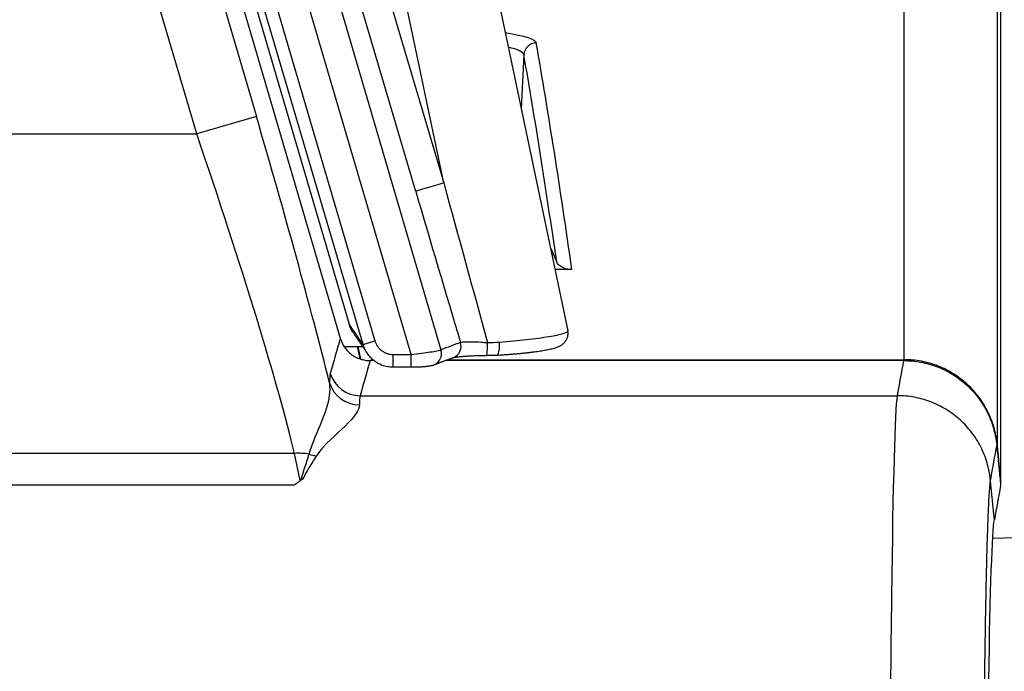
# Model space of a CAD drawing. Units: millimetres. Extents: x 0 to 298, y 0 to 210.
# Drawn here: x 136 to 140, y 116 to 119 of the extents above; entities that cross this region are included whole.
import ezdxf

# ---------------------------------------------------------------- set-up
doc = ezdxf.new("R2010")
doc.units = ezdxf.units.MM
doc.layers.get('0').update_dxf_attribs({"linetype": 'CONTINUOUS'})
doc.layers.get('Defpoints').update_dxf_attribs({"linetype": 'CONTINUOUS'})
doc.layers.add('1', color=7, linetype='CONTINUOUS')
doc.styles.add('IDEAS_KANJI', font='simplex.shx', dxfattribs={"bigfont": 'bigfont'})
doc.dimstyles.get("Standard").update_dxf_attribs({"dimtxt": 0.18, "dimasz": 0.18, "dimexe": 0.18, "dimexo": 0.0625, "dimgap": 0.09, "dimtad": 0, "dimdec": 0, "dimzin": 0, "dimdsep": 46, "dimtxsty": 'STANDARD', "dimcen": 0.09, "dimadec": 0, "dimazin": 0, "dimtfac": 1, "dimtdec": 0, "dimtofl": 0, "dimtmove": 0, "dimatfit": 3, "dimfxl": 1, "dimtolj": 1, "dimtzin": 0, "dimarcsym": 0})

# ---------------------------------------------------------------- blocks, each defined once
blk = doc.blocks.new('_OPEN')
at = {"color": 0, "linetype": 'ByBlock'}
for p, q in [((-1, 0.166667), (0, 0)), ((-1, -0.166667), (0, 0)), ((0, 0), (-1, 0))]:
    blk.add_line(p, q, dxfattribs=at)
blk = doc.blocks.new('*D21')
at = {"layer": '1', "color": 1, "linetype": 'Continuous', "lineweight": -2}
for p, q in [((107.2171, 114.5027), (107.2171, 149.7792)), ((145.0185, 93.2906), (145.0185, 149.7792)), ((107.9171, 149.4292), (144.3185, 149.4292))]:
    blk.add_line(p, q, dxfattribs=at)
at = {"layer": 'Defpoints', "color": 0, "linetype": 'Continuous'}
for p in [(145.0185, 149.4292), (107.2171, 114.3277), (145.0185, 93.1156)]:
    blk.add_point(p, dxfattribs=at)
at = {"layer": '1', "color": 1, "linetype": 'Continuous', "lineweight": -2, "xscale": 0.7, "yscale": 0.7, "zscale": 0.7, "rotation": 180}
blk.add_blockref('_OPEN', (107.2171, 149.4292), dxfattribs=at)
at = {"layer": '1', "color": 1, "linetype": 'Continuous', "lineweight": -2, "xscale": 0.7, "yscale": 0.7, "zscale": 0.7}
blk.add_blockref('_OPEN', (145.0185, 149.4292), dxfattribs=at)
at = {"layer": '1', "color": 1, "linetype": 'Continuous', "insert": (128.6421, 150.4792), "char_height": 1.05, "attachment_point": 5, "style": 'IDEAS_KANJI'}
blk.add_mtext('\\A1;151', dxfattribs=at)
blk = doc.blocks.new('*D25')
at = {"layer": '1', "color": 1, "linetype": 'Continuous', "lineweight": -2}
for p, q in [((128.6421, 143.6042), (128.6421, 143.7792)), ((143.7171, 103.8788), (143.7171, 143.7792)), ((129.3421, 143.4292), (143.0171, 143.4292))]:
    blk.add_line(p, q, dxfattribs=at)
at = {"layer": 'Defpoints', "color": 0, "linetype": 'Continuous'}
for p in [(128.6421, 143.4292), (143.7171, 143.4292), (143.7171, 103.7038)]:
    blk.add_point(p, dxfattribs=at)
at = {"layer": '1', "color": 1, "linetype": 'Continuous', "lineweight": -2, "xscale": 0.7, "yscale": 0.7, "zscale": 0.7, "rotation": 180}
blk.add_blockref('_OPEN', (128.6421, 143.4292), dxfattribs=at)
at = {"layer": '1', "color": 1, "linetype": 'Continuous', "lineweight": -2, "xscale": 0.7, "yscale": 0.7, "zscale": 0.7}
blk.add_blockref('_OPEN', (143.7171, 143.4292), dxfattribs=at)
at = {"layer": '1', "color": 1, "linetype": 'Continuous', "insert": (136.1796, 144.4792), "char_height": 1.05, "attachment_point": 5, "style": 'IDEAS_KANJI'}
blk.add_mtext('\\A1;60.3', dxfattribs=at)

msp = doc.modelspace()

# ---------------------------------------------------------------- linework, layer by layer
at = {"layer": '1', "color": 80, "linetype": 'Continuous'}
for p, q in [((137.3804, 121.3786), (138.1543, 117.6966)), ((136.5998, 120.0312), (137.2763, 117.7231)), ((136.5518, 120.0171), (137.2408, 117.6664)), ((138.0844, 118.0291), (138.1097, 117.9725)), ((138.1708, 117.9419), (138.1027, 117.9419)), ((137.2567, 117.6327), (137.3306, 117.6327)), ((137.377, 117.5765), (137.3605, 117.5765)), ((137.3682, 117.5801), (137.3722, 117.5801)), ((137.3682, 117.5801), (137.3684, 117.5765)), ((139.5035, 117.5765), (137.6621, 117.5765)), ((137.6718, 117.5801), (139.5047, 117.5801)), ((137.4526, 117.551), (137.5248, 117.551)), ((120.2268, 117.0779), (137.0575, 117.0779))]:
    msp.add_line(p, q, dxfattribs=at)
at = {"layer": '1', "color": 51, "linetype": 'Continuous'}
for p, q in [((137.6561, 118.2901), (137.0232, 121.3015)), ((137.5435, 118.2561), (136.986, 120.1444)), ((137.0986, 120.1784), (137.6561, 118.2901)), ((136.9115, 120.1226), (137.6451, 117.6198)), ((137.5248, 117.601), (136.7956, 120.0886)), ((137.3321, 117.6413), (136.6263, 120.039)), ((136.6743, 120.0531), (137.3801, 117.6554)), ((136.5144, 119.886), (136.9038, 118.5576)), ((136.6642, 118.4873), (136.2749, 119.8158)), ((137.9779, 118.8055), (137.9666, 118.5895)), ((136.9038, 118.5576), (136.6642, 118.4873)), ((135.6741, 118.4873), (136.6642, 118.4873)), ((137.3321, 117.6413), (137.3801, 117.6554)), ((137.4526, 117.551), (137.4526, 117.601)), ((137.4526, 117.601), (137.5248, 117.601)), ((137.5248, 117.551), (137.5248, 117.601)), ((137.3205, 117.4355), (139.4776, 117.4355)), ((137.0571, 117.2036), (120.2272, 117.2036)), ((137.0791, 117.095), (137.0571, 117.2036)), ((139.8606, 116.8634), (140.0171, 116.8675))]:
    msp.add_line(p, q, dxfattribs=at)
for centre, major_axis, ratio, start_param, end_param in [((138.0278, 118.8029), (-0.0493, -0.0086), 0.996941, 4.541048, 6.058296), ((89.7865, -778.4759), (47.186, 900.001), 0.017406, 6.194829, 6.207011), ((89.7367, -778.4712), (47.1859, 899.949), 0.017407, 6.195804, 6.207011), ((136.8082, 118.5576), (0.5143, -1.7498), 0.050281, 0.89743, 1.556019), ((136.5686, 118.4873), (0.5147, -1.4997), 0.057023, 0.524079, 1.551229), ((137.6594, 118.2901), (0.1199, 0.0354), 0.007415, 1.595904, 2.879786), ((137.2665, 120.0973), (1.6928, -6.2933), 0.014907, 4.999644, 5.108011), ((137.1506, 120.0633), (1.8111, -6.2686), 0.019835, 4.999101, 5.102004), ((431.1102, -892.108), (298.4471, -1013.7762), 0.031972, 3.042526, 3.043432), ((404.9071, -779.8447), (264.9223, -901.3595), 0.050244, 3.220436, 3.222101), ((193.2546, -778.4977), (57.4161, -899.7569), 0.015165, 3.050189, 3.050806), ((137.5987, 117.6062), (0.0175, -0.0468), 0.965752, 0.000376, 1.50009), ((533.5956, -1122.0233), (392.8726, -1240.706), 0.219957, 3.152672, 3.152964), ((137.6772, 117.6355), (0.0175, -0.0468), 0.965758, 6.283007, 7.784556), ((137.8257, 117.6476), (0.0006, -0.05), 0.132125, 0.004694, 1.591401), ((406.369, -784.3084), (266.2646, -905.7333), 0.050126, 3.22024, 3.221896), ((137.9803, 114.9117), (0.7714, -2.6247), 0.050281, 3.222161, 3.322589), ((137.3205, 117.5599), (-0.1204, 0.0335), 0.99511, 0.558423, 1.840642), ((137.3175, 117.5217), (-0.125, -0.0022), 0.980892, 0.272359, 1.553421), ((138.1001, 114.9468), (0.7716, -2.4997), 0.052368, 3.220774, 3.321202), ((137.0571, 116.9897), (0.245, 0.0497), 0.85116, 1.16192, 1.399913), ((137.145, 117.3063), (-0.1066, 0.0652), 0.868201, 1.813775, 2.058969)]:
    msp.add_ellipse(centre, major_axis=major_axis, ratio=ratio, start_param=start_param, end_param=end_param, dxfattribs=at)
at = {"layer": '1', "color": 80, "linetype": 'Continuous'}
msp.add_ellipse((193.2265, -778.0475), major_axis=(57.405, -899.5726), ratio=0.015169, start_param=3.046933, end_param=3.046988, dxfattribs=at)
at = {"layer": '1', "color": 51, "linetype": 'Continuous'}
for points, knots in [([(139.5047, 117.5801), (139.5047, 117.8174), (139.5047, 118.044), (139.5047, 118.3678), (139.5047, 118.4731), (139.5047, 118.6783), (139.5047, 119.178), (139.5047, 119.6108), (139.5048, 119.9901), (139.5048, 120.0633), (139.5048, 120.2043), (139.5048, 120.4078), (139.5048, 120.647), (139.5048, 120.8023), (139.5048, 120.9004), (139.5048, 120.9468), (139.5048, 121.078), (139.5048, 121.1548), (139.5048, 121.2208)], [0, 0, 0, 0, 0.125, 0.125, 0.1875, 0.1875, 0.25, 0.5, 0.5, 0.5625, 0.5625, 0.625, 0.75, 0.8125, 0.8125, 0.875, 0.875, 1, 1, 1, 1]), ([(139.8783, 120.9211), (139.8783, 120.9133), (139.8783, 120.9052), (139.8783, 120.8888), (139.8783, 120.8636), (139.8783, 120.8011), (139.8783, 120.7412), (139.8783, 120.6556), (139.8783, 120.6099), (139.8783, 120.513), (139.8783, 120.4617), (139.8783, 120.1911), (139.8783, 119.9293), (139.8783, 119.3151), (139.8783, 118.8747), (139.8783, 118.3637), (139.8783, 118.1536), (139.8783, 118.0457), (139.8783, 117.7136), (139.8783, 117.481), (139.8783, 117.237)], [0, 0, 0, 0, 0.015625, 0.015625, 0.03125, 0.0625, 0.125, 0.125, 0.1875, 0.1875, 0.25, 0.25, 0.5, 0.5, 0.75, 0.8125, 0.8125, 0.875, 0.875, 1, 1, 1, 1]), ([(137.8802, 117.6508), (137.918, 117.6538), (137.9546, 117.6573), (138.0217, 117.6648), (138.0527, 117.6689), (138.1029, 117.6772), (138.1228, 117.6814), (138.1486, 117.6894), (138.155, 117.6932), (138.1543, 117.6966)], [0, 0, 0, 0, 0.240333, 0.240333, 0.492871, 0.492871, 0.746532, 0.746532, 1, 1, 1, 1]), ([(137.3801, 117.6554), (137.3824, 117.6475), (137.3859, 117.6403), (137.3917, 117.6319), (137.3929, 117.6303), (137.3955, 117.6271), (137.3968, 117.6256), (137.401, 117.6213), (137.404, 117.6186), (137.4089, 117.6149), (137.4106, 117.6138), (137.414, 117.6116), (137.4158, 117.6106), (137.4211, 117.6078), (137.4248, 117.6062), (137.4306, 117.6042), (137.4325, 117.6037), (137.4365, 117.6027), (137.4385, 117.6023), (137.4445, 117.6013), (137.4485, 117.601), (137.4526, 117.601)], [0, 0, 0, 0, 0.25, 0.25, 0.3125, 0.3125, 0.375, 0.375, 0.5, 0.5, 0.5625, 0.5625, 0.625, 0.625, 0.75, 0.75, 0.8125, 0.8125, 0.875, 0.875, 1, 1, 1, 1]), ([(137.7235, 117.6491), (137.7268, 117.6503), (137.7325, 117.6513), (137.7478, 117.6524), (137.7575, 117.6526), (137.7798, 117.6522), (137.7926, 117.6517), (137.8145, 117.6502), (137.8234, 117.6495), (137.8323, 117.6487)], [0, 0, 0, 0, 0.269687, 0.269687, 0.541239, 0.541239, 0.821287, 0.821287, 1, 1, 1, 1]), ([(137.5248, 117.601), (137.5389, 117.6025), (137.5533, 117.6043), (137.5792, 117.6077), (137.5913, 117.6094), (137.6123, 117.6127), (137.6216, 117.6144), (137.6362, 117.6173), (137.6418, 117.6187), (137.6451, 117.6198)], [0, 0, 0, 0, 0.261054, 0.261054, 0.508087, 0.508087, 0.753349, 0.753349, 1, 1, 1, 1]), ([(137.1157, 117.2008), (137.1371, 117.2782), (137.1839, 117.3547), (137.1988, 117.4408), (137.2001, 117.4572), (137.1989, 117.4775), (137.1984, 117.4821), (137.1977, 117.4866)], [0, 0, 0, 0, 0.760094, 0.760094, 0.944888, 0.944888, 1, 1, 1, 1]), ([(139.4461, 114.9468), (139.4462, 115.566), (139.4494, 116.1772), (139.4609, 117.0829), (139.4692, 117.3765), (139.4776, 117.4355)], [0, 0, 0, 0, 0.5, 0.5, 1, 1, 1, 1]), ([(139.8507, 117.0987), (139.8484, 117.1215), (139.844, 117.1441), (139.8311, 117.188), (139.8227, 117.2094), (139.802, 117.2503), (139.7897, 117.2698), (139.7618, 117.3062), (139.7462, 117.3232), (139.7121, 117.3539), (139.6937, 117.3678), (139.6545, 117.3918), (139.6339, 117.402), (139.591, 117.4186), (139.5688, 117.4248), (139.5236, 117.4333), (139.5006, 117.4354), (139.4776, 117.4355)], [0, 0, 0, 0, 0.125, 0.125, 0.25, 0.25, 0.375, 0.375, 0.5, 0.5, 0.625, 0.625, 0.75, 0.75, 0.875, 0.875, 1, 1, 1, 1]), ([(137.3175, 117.3991), (137.3179, 117.3767), (137.2943, 117.3476), (137.2271, 117.2794), (137.1753, 117.2411), (137.145, 117.194)], [0, 0, 0, 0, 0.5, 0.5, 1, 1, 1, 1]), ([(137.0791, 117.095), (137.0792, 117.095), (137.0792, 117.095), (137.0794, 117.095), (137.0796, 117.095), (137.0797, 117.095), (137.0798, 117.0951), (137.0801, 117.0952), (137.0803, 117.0953), (137.0805, 117.0955), (137.0806, 117.0955), (137.0813, 117.0961), (137.0817, 117.0967), (137.0838, 117.1004), (137.0848, 117.1035), (137.0903, 117.1191), (137.0939, 117.1315), (137.1038, 117.1632), (137.1098, 117.1823), (137.1157, 117.2008)], [0, 0, 0, 0, 0.00092, 0.00092, 0.002782, 0.002782, 0.003353, 0.003353, 0.007563, 0.007563, 0.009076, 0.009076, 0.026334, 0.026334, 0.110618, 0.110618, 0.450873, 0.450873, 1, 1, 1, 1]), ([(137.145, 117.194), (137.1351, 117.1786), (137.1251, 117.1625), (137.1098, 117.1375), (137.1047, 117.129), (137.0942, 117.1117), (137.0964, 117.0995), (137.0805, 117.0948)], [0, 0, 0, 0, 0.5, 0.5, 0.75, 0.75, 1, 1, 1, 1]), ([(139.8507, 117.0987), (139.8496, 117.0922), (139.8486, 117.0826), (139.847, 117.0637), (139.8465, 117.0566), (139.8457, 117.0448), (139.8454, 117.0407), (139.8449, 117.0322), (139.8446, 117.0277), (139.8433, 117.0045), (139.8423, 116.9831), (139.8403, 116.9349), (139.8393, 116.908), (139.8374, 116.8487), (139.8365, 116.8162), (139.8353, 116.7722), (139.8351, 116.7632), (139.8347, 116.7449), (139.8344, 116.7355), (139.8338, 116.7072), (139.8333, 116.6877), (139.8321, 116.6275), (139.8305, 116.5429), (139.829, 116.4494), (139.8279, 116.376), (139.8276, 116.351), (139.8271, 116.3126), (139.8269, 116.2997), (139.8265, 116.2736), (139.8264, 116.2603), (139.8256, 116.1936), (139.8249, 116.1386), (139.8241, 116.0536), (139.8238, 116.0248), (139.8233, 115.9665), (139.823, 115.9369), (139.8223, 115.8474), (139.8219, 115.7868), (139.8211, 115.6637), (139.8208, 115.6012), (139.8202, 115.4743), (139.82, 115.41), (139.8198, 115.3283), (139.8197, 115.3119), (139.8196, 115.279), (139.8196, 115.2625), (139.8195, 115.2129), (139.8194, 115.1467), (139.8193, 115.0802), (139.8193, 115.0302), (139.8193, 115.0052), (139.8192, 114.976), (139.8192, 114.9635), (139.8192, 114.9552), (139.8192, 114.951), (139.8192, 114.9468)], [0, 0, 0, 0, 0.0625, 0.0625, 0.09375, 0.09375, 0.109375, 0.109375, 0.125, 0.125, 0.1875, 0.1875, 0.25, 0.25, 0.3125, 0.3125, 0.328125, 0.328125, 0.34375, 0.34375, 0.375, 0.375, 0.4375, 0.5, 0.5, 0.53125, 0.53125, 0.546875, 0.546875, 0.5625, 0.5625, 0.625, 0.625, 0.65625, 0.65625, 0.6875, 0.6875, 0.75, 0.75, 0.8125, 0.8125, 0.875, 0.875, 0.890625, 0.890625, 0.90625, 0.90625, 0.9375, 0.96875, 0.96875, 0.984375, 0.992188, 0.996094, 0.996094, 1, 1, 1, 1])]:
    msp.add_open_spline(points, degree=3, knots=knots, dxfattribs=at)
at = {"layer": '1', "color": 80, "linetype": 'Continuous'}
for points, degree, knots in [([(139.8921, 120.7613), (139.8921, 120.6351), (139.8921, 120.4636), (139.8921, 120.1929), (139.8921, 120.1359), (139.8921, 120.0163), (139.8921, 119.9537), (139.8921, 119.7573), (139.8921, 119.473), (139.8921, 119.1435), (139.8921, 118.8794), (139.8921, 118.7886), (139.8921, 118.6012), (139.8921, 118.1189), (139.8921, 117.5661), (139.8921, 117.0788)], 3, [0, 0, 0, 0, 0.25, 0.25, 0.3125, 0.3125, 0.375, 0.375, 0.5, 0.625, 0.625, 0.6875, 0.6875, 0.75, 1, 1, 1, 1]), ([(138.1708, 117.9419), (138.1705, 117.9419), (138.1701, 117.9419), (138.1694, 117.9419), (138.169, 117.9419), (138.1679, 117.9419), (138.1674, 117.9419), (138.1647, 117.9421), (138.1634, 117.9422), (138.1576, 117.9428), (138.1552, 117.9433), (138.1435, 117.9458), (138.139, 117.9479), (138.1188, 117.9575), (138.1131, 117.965), (138.1097, 117.9725)], 3, [0, 0, 0, 0, 0.001142, 0.001142, 0.00265, 0.00265, 0.005495, 0.005495, 0.018169, 0.018169, 0.068219, 0.068219, 0.267597, 0.267597, 1, 1, 1, 1]), ([(137.2932, 117.6875), (137.2914, 117.69), (137.2898, 117.6926), (137.2866, 117.6982), (137.285, 117.7012), (137.2806, 117.7103), (137.2782, 117.7166), (137.2763, 117.7231)], 3, [0, 0, 0, 0, 0.231952, 0.231952, 0.487968, 0.487968, 1, 1, 1, 1]), ([(137.8696, 117.5984), (137.8742, 117.5987), (137.8846, 117.5993), (137.9003, 117.6004), (137.9168, 117.6016), (137.9329, 117.6029), (137.9486, 117.6042), (137.9639, 117.6056), (137.9788, 117.6071), (137.9932, 117.6086), (138.007, 117.6102), (138.0202, 117.6119), (138.0328, 117.6136), (138.0447, 117.6153), (138.056, 117.6172), (138.0667, 117.6191), (138.0768, 117.6211), (138.0865, 117.6232), (138.0959, 117.6255), (138.1054, 117.6283), (138.1135, 117.6312), (138.1204, 117.6342), (138.1255, 117.6369), (138.1301, 117.6398), (138.1344, 117.643), (138.1386, 117.6466), (138.1424, 117.6507), (138.146, 117.6554), (138.1492, 117.6607), (138.1519, 117.6665), (138.1539, 117.6727), (138.1551, 117.6794), (138.1555, 117.6864), (138.1551, 117.6923), (138.1544, 117.6955), (138.1541, 117.6966)], 3, [0, 0, 0, 0, 0.0305, 0.068278, 0.10599, 0.143498, 0.181085, 0.218867, 0.2568, 0.294844, 0.332968, 0.371151, 0.409395, 0.447715, 0.486063, 0.524972, 0.564731, 0.605627, 0.648233, 0.693804, 0.745374, 0.774812, 0.799575, 0.821074, 0.840349, 0.858226, 0.875298, 0.891952, 0.908412, 0.924781, 0.941101, 0.957392, 0.975094, 0.992356, 1, 1, 1, 1]), ([(137.2408, 117.6664), (137.2427, 117.6599), (137.2475, 117.6474), (137.2542, 117.6359), (137.2599, 117.6276), (137.2619, 117.6249), (137.2662, 117.6197), (137.2684, 117.6172), (137.2753, 117.61), (137.2803, 117.6056), (137.2883, 117.5995), (137.2911, 117.5976), (137.2967, 117.594), (137.2996, 117.5924), (137.3085, 117.5877), (137.3146, 117.5851), (137.3241, 117.5819), (137.3274, 117.581), (137.3339, 117.5794), (137.3372, 117.5787), (137.3471, 117.5771), (137.3537, 117.5765), (137.3605, 117.5765)], 3, [0, 0, 0, 0, 0.125, 0.25, 0.25, 0.3125, 0.3125, 0.375, 0.375, 0.5, 0.5, 0.5625, 0.5625, 0.625, 0.625, 0.75, 0.75, 0.8125, 0.8125, 0.875, 0.875, 1, 1, 1, 1]), ([(137.8695, 117.5984), (137.8705, 117.5984), (137.8716, 117.599), (137.8739, 117.6014), (137.8752, 117.6038), (137.8773, 117.61), (137.8782, 117.614), (137.8796, 117.623), (137.8801, 117.6281), (137.8805, 117.6377), (137.8805, 117.6422), (137.8803, 117.648), (137.8802, 117.6494), (137.8802, 117.6508)], 3, [0, 0, 0, 0, 0.155407, 0.155407, 0.364395, 0.364395, 0.573395, 0.573395, 0.78242, 0.78242, 0.94836, 0.94836, 1, 1, 1, 1]), ([(137.3634, 117.5883), (137.363, 117.5887), (137.3626, 117.5891), (137.3599, 117.5919), (137.3577, 117.5944), (137.3534, 117.5996), (137.3514, 117.6023), (137.3456, 117.6106), (137.3416, 117.6174), (137.3383, 117.6246), (137.3379, 117.6256)], 3, [0, 0, 0, 0, 0.037524, 0.037524, 0.258897, 0.258897, 0.48027, 0.48027, 0.923016, 1, 1, 1, 1]), ([(137.3634, 117.5883), (137.3636, 117.5881), (137.3662, 117.5852), (137.3719, 117.5802), (137.3805, 117.5736), (137.3897, 117.5677), (137.3993, 117.5627), (137.4093, 117.5585), (137.4197, 117.5552), (137.4303, 117.5528), (137.441, 117.5514), (137.4485, 117.5508), (137.4524, 117.551), (137.4526, 117.551)], 3, [0, 0, 0, 0, 0.007771, 0.117492, 0.227811, 0.336833, 0.445221, 0.554945, 0.665158, 0.774095, 0.882866, 0.992622, 1, 1, 1, 1]), ([(137.6942, 117.5884), (137.6942, 117.5884), (137.6943, 117.5884), (137.695, 117.5886), (137.6966, 117.589), (137.6992, 117.5895), (137.7027, 117.5902), (137.7073, 117.5909), (137.7128, 117.5916), (137.7193, 117.5924), (137.7267, 117.5931), (137.7349, 117.5938), (137.7438, 117.5945), (137.7534, 117.5951), (137.7636, 117.5957), (137.7745, 117.5962), (137.7859, 117.5966), (137.7979, 117.597), (137.8103, 117.5973), (137.8198, 117.5975), (137.8252, 117.5976), (137.8264, 117.5976)], 3, [0, 0, 0, 0, 0.01796, 0.054714, 0.095709, 0.14099, 0.190262, 0.242965, 0.298404, 0.355874, 0.414746, 0.474518, 0.534776, 0.594859, 0.657067, 0.720352, 0.784637, 0.849812, 0.915745, 0.982279, 1, 1, 1, 1]), ([(137.8263, 117.5976), (137.8317, 117.5977), (137.8429, 117.5978), (137.8573, 117.5981), (137.8663, 117.5983), (137.8695, 117.5984)], 3, [0, 0, 0, 0, 0.367647, 0.775394, 1, 1, 1, 1]), ([(139.5035, 117.5765), (139.5268, 117.5765), (139.5496, 117.5744), (139.5834, 117.5681), (139.5946, 117.5654), (139.6112, 117.5607), (139.6167, 117.559), (139.6277, 117.5553), (139.6331, 117.5534), (139.6601, 117.5429), (139.6806, 117.5327), (139.7098, 117.5146), (139.7193, 117.5081), (139.7332, 117.4976), (139.7377, 117.494), (139.7466, 117.4866), (139.751, 117.4828), (139.7723, 117.4635), (139.7877, 117.4465), (139.805, 117.4237), (139.8084, 117.419), (139.8149, 117.4095), (139.8181, 117.4046), (139.8273, 117.3898), (139.8329, 117.3798), (139.8483, 117.349), (139.8567, 117.3277), (139.8647, 117.3), (139.8662, 117.2944), (139.8689, 117.2831), (139.8701, 117.2775), (139.8734, 117.2604), (139.8751, 117.2489), (139.8762, 117.2374)], 3, [0, 0, 0, 0, 0.125, 0.125, 0.1875, 0.1875, 0.21875, 0.21875, 0.25, 0.25, 0.375, 0.375, 0.4375, 0.4375, 0.46875, 0.46875, 0.5, 0.5, 0.625, 0.625, 0.65625, 0.65625, 0.6875, 0.6875, 0.75, 0.75, 0.875, 0.875, 0.90625, 0.90625, 0.9375, 0.9375, 1, 1, 1, 1]), ([(139.8783, 117.237), (139.8773, 117.2485), (139.8757, 117.26), (139.8726, 117.2772), (139.8714, 117.2829), (139.8688, 117.2943), (139.8674, 117.3), (139.8596, 117.328), (139.8513, 117.3495), (139.836, 117.3807), (139.8304, 117.3909), (139.8213, 117.4058), (139.8181, 117.4108), (139.8115, 117.4204), (139.8082, 117.4251), (139.7908, 117.4483), (139.7753, 117.4655), (139.754, 117.4851), (139.7496, 117.4889), (139.7407, 117.4964), (139.7361, 117.5001), (139.7222, 117.5107), (139.7126, 117.5173), (139.6832, 117.5356), (139.6625, 117.546), (139.6354, 117.5566), (139.6299, 117.5586), (139.6188, 117.5624), (139.6133, 117.5641), (139.5965, 117.5689), (139.5852, 117.5716), (139.5512, 117.578), (139.5281, 117.5801), (139.5047, 117.5801)], 3, [0, 0, 0, 0, 0.0625, 0.0625, 0.09375, 0.09375, 0.125, 0.125, 0.25, 0.25, 0.3125, 0.3125, 0.34375, 0.34375, 0.375, 0.375, 0.5, 0.5, 0.53125, 0.53125, 0.5625, 0.5625, 0.625, 0.625, 0.75, 0.75, 0.78125, 0.78125, 0.8125, 0.8125, 0.875, 0.875, 1, 1, 1, 1]), ([(137.5248, 117.551), (137.5259, 117.551), (137.5302, 117.551), (137.5375, 117.551), (137.5465, 117.5512), (137.5553, 117.5515), (137.5638, 117.5518), (137.572, 117.5523), (137.5797, 117.5528), (137.5871, 117.5535), (137.5943, 117.5543), (137.6011, 117.5554), (137.6071, 117.5566), (137.612, 117.5579), (137.615, 117.5589), (137.6163, 117.5594)], 3, [0, 0, 0, 0, 0.031585, 0.113807, 0.196335, 0.278828, 0.360858, 0.44342, 0.527396, 0.612756, 0.701121, 0.799547, 0.890758, 0.953564, 1, 1, 1, 1]), ([(137.0805, 117.0948), (137.0803, 117.0948), (137.0803, 117.0949), (137.0796, 117.0949), (137.0791, 117.095)], 2, [0, 0, 0, 0.148045, 0.310426, 1, 1, 1]), ([(139.8354, 114.9468), (139.8354, 115.4392), (139.8387, 115.9277), (139.8503, 116.6564), (139.8584, 116.8925), (139.867, 116.9377)], 3, [0, 0, 0, 0, 0.5, 0.5, 1, 1, 1, 1])]:
    msp.add_open_spline(points, degree=degree, knots=knots, dxfattribs=at)
at = {"layer": '1', "color": 51, "linetype": 'Continuous'}
for points, degree in [([(137.9026, 118.8946), (137.9818, 118.8816), (138.0253, 118.8673), (138.0278, 118.8528)], 3), ([(137.9779, 118.8055), (137.9762, 118.8159), (137.9545, 118.8261), (137.9147, 118.8358)], 3), ([(137.8323, 117.6487), (137.8485, 117.6493), (137.8644, 117.65), (137.8802, 117.6508)], 3), ([(137.3379, 117.6256), (137.3356, 117.6307), (137.3337, 117.6359), (137.3321, 117.6413)], 3), ([(139.4776, 117.4355), (139.4862, 117.4829), (139.4949, 117.5299), (139.5035, 117.5765)], 3), ([(139.8762, 117.2374), (139.8677, 117.1917), (139.8592, 117.1457), (139.8508, 117.0993)], 3), ([(139.867, 116.9377), (139.8508, 117.0993)], 1)]:
    msp.add_open_spline(points, degree=degree, dxfattribs=at)
at = {"layer": '1', "color": 80, "linetype": 'Continuous'}
for points, degree in [([(137.2932, 117.6875), (137.3209, 117.6469), (137.3488, 117.606)], 2), ([(137.3085, 117.6328), (137.3123, 117.6165), (137.3161, 117.6002), (137.3199, 117.5839)], 3), ([(137.6163, 117.5594), (137.6554, 117.5741), (137.6946, 117.5887)], 2), ([(139.8762, 117.2374), (139.8921, 117.0744)], 1), ([(139.8783, 117.237), (139.8829, 117.1843), (139.8875, 117.1315), (139.8921, 117.0788)], 3), ([(137.0575, 117.0779), (137.081, 117.0946)], 1), ([(139.8921, 117.0743), (139.8838, 117.0292), (139.8754, 116.9837), (139.867, 116.9377)], 3)]:
    msp.add_open_spline(points, degree=degree, dxfattribs=at)

# ---------------------------------------------------------------- dimensions: what is measured, and where the dimension line sits
at = {"layer": '1', "color": 1, "linetype": 'Continuous'}
for base, p1, p2, text, picture, middle in [((145.0185, 149.4292), (107.2171, 114.3277), (145.0185, 93.1156), '151', '*D21', (128.6421, 149.4292)), ((143.7171, 143.4292), (128.6421, 143.4292), (143.7171, 103.7038), '60.3', '*D25', (136.1796, 143.4292))]:
    dim = msp.add_linear_dim(base=base, p1=p1, p2=p2, text=text, dimstyle='STANDARD', override={"dimtxt": 1.05, "dimasz": 0.7, "dimexe": 0.35, "dimexo": 0.175, "dimgap": 0.525, "dimtad": 1, "dimdec": 1, "dimzin": 8, "dimtxsty": 'IDEAS_KANJI', "dimblk1": 'OPEN', "dimblk2": 'OPEN', "dimsah": 1, "dimclrd": 1, "dimclre": 1, "dimclrt": 1, "dimtm": -0.005, "dimtdec": 2, "dimtofl": 1}, dxfattribs=at)
    dim.commit()
    dim.dimension.update_dxf_attribs({"geometry": picture, "text_midpoint": middle, "dimtype": 160})

doc.saveas('drawing.dxf')
